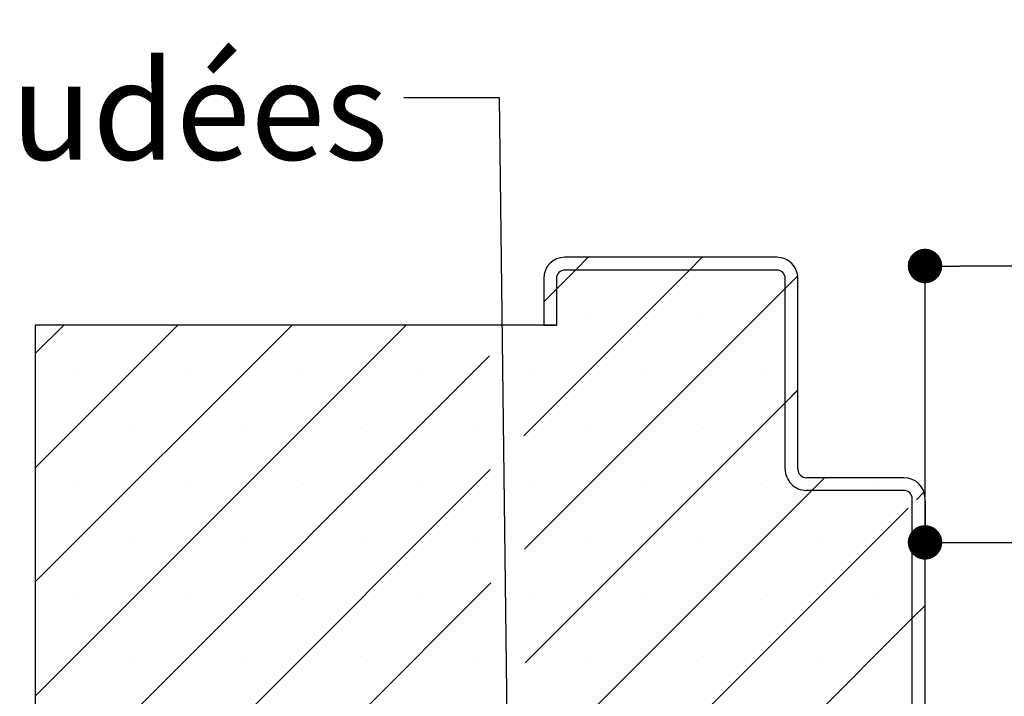
# Paper-space layout 'Feuille 1' of a CAD drawing. Extents: x 104 to 304, y 6 to 296.
# Drawn here: x 134 to 163, y 69 to 89 of the extents above; entities that cross this region are included whole.
import ezdxf

# ---------------------------------------------------------------- set-up
doc = ezdxf.new("R2010")
doc.units = 0
doc.header["$PDSIZE"] = -1
doc.linetypes.add('SLD-CONTINUE', pattern=[0])
doc.layers.get('0').update_dxf_attribs({"linetype": 'CONTINUOUS'})
doc.layers.get('Defpoints').update_dxf_attribs({"linetype": 'CONTINUOUS'})
doc.layers.add('FORMAT', color=7, linetype='SLD-CONTINUE')
doc.styles.add('SLDTEXTSTYLE0', font='TXT', dxfattribs={"width": 0.75})
doc.dimstyles.new('SLDDIMSTYLE1', dxfattribs={"dimtxt": 0.18, "dimasz": 3.302, "dimexe": 0, "dimexo": 0.0625, "dimgap": 0, "dimtad": 0, "dimtih": 1, "dimtoh": 1, "dimdec": 0, "dimrnd": 1e-09, "dimzin": 0, "dimdsep": 46, "dimtxsty": 'Standard', "dimsah": 1, "dimcen": 0.09, "dimadec": 0, "dimazin": 0, "dimtfac": 3.302, "dimtdec": 0, "dimtofl": 0, "dimtmove": 0, "dimatfit": 3, "dimfxl": 1, "dimtolj": 1, "dimtzin": 0, "dimarcsym": 0})
doc.dimstyles.new('SLDDIMSTYLE2', dxfattribs={"dimtxt": 2.910417, "dimasz": 1.016, "dimexe": 0, "dimexo": 0.0625, "dimgap": 0.727604, "dimtad": 1, "dimlfac": 4, "dimrnd": 1e-09, "dimzin": 12, "dimdsep": 46, "dimtxsty": 'SLDTEXTSTYLE0', "dimblk1": 'DOT', "dimblk2": 'DOT', "dimsah": 1, "dimcen": 0.09, "dimadec": 0, "dimazin": 0, "dimtfac": 1, "dimtofl": 0, "dimtmove": 0, "dimatfit": 3, "dimldrblk": 'DOT', "dimfxl": 1, "dimtolj": 1, "dimtzin": 12, "dimarcsym": 0})

# ---------------------------------------------------------------- blocks, each defined once
blk = doc.blocks.new('_DOT')
at = {"color": 0, "linetype": 'ByBlock'}
blk.add_line((-0.5, 0), (-1, 0), dxfattribs=at)
at = {"color": 0, "linetype": 'ByBlock', "const_width": 0.5}
blk.add_lwpolyline([(-0.25, 0, 1), (0.25, 0, 1)], format="xyb", close=True, dxfattribs=at)
blk = doc.blocks.new('*D69')
at = {"layer": 'Defpoints', "color": 0}
for p in [(160.769, 75.229), (248.306, 73.946), (248.306, 46.699)]:
    blk.add_point(p, dxfattribs=at)
at = {"layer": 'FORMAT', "color": 0, "lineweight": -2}
for p, q in [((160.769, 75.166), (160.769, 73.946)), ((161.785, 73.946), (247.29, 73.946)), ((248.306, 46.761), (248.306, 73.946))]:
    blk.add_line(p, q, dxfattribs=at)
at = {"layer": 'FORMAT', "color": 0, "lineweight": -2, "xscale": 1.016, "yscale": 1.016, "zscale": 1.016, "rotation": 180}
blk.add_blockref('_DOT', (160.769, 73.946), dxfattribs=at)
at = {"layer": 'FORMAT', "color": 0, "lineweight": -2, "xscale": 1.016, "yscale": 1.016, "zscale": 1.016}
blk.add_blockref('_DOT', (248.306, 73.946), dxfattribs=at)
at = {"layer": 'FORMAT', "color": 0, "insert": (204.538, 76.614), "char_height": 2.91042, "attachment_point": 5, "style": 'SLDTEXTSTYLE0'}
blk.add_mtext('\\A1;Passage libre vantail (L-75) :855', dxfattribs=at)
blk = doc.blocks.new('*D72')
at = {"layer": 'Defpoints', "color": 0}
for p in [(160.769, 82.097), (160.769, 75.229), (260.556, 75.229)]:
    blk.add_point(p, dxfattribs=at)
at = {"layer": 'FORMAT', "color": 0, "lineweight": -2}
for p, q in [((160.769, 75.291), (160.769, 82.097)), ((259.54, 82.097), (161.785, 82.097)), ((260.556, 75.291), (260.556, 82.097))]:
    blk.add_line(p, q, dxfattribs=at)
at = {"layer": 'FORMAT', "color": 0, "lineweight": -2, "xscale": 1.016, "yscale": 1.016, "zscale": 1.016, "rotation": 180}
blk.add_blockref('_DOT', (160.769, 82.097), dxfattribs=at)
at = {"layer": 'FORMAT', "color": 0, "lineweight": -2, "xscale": 1.016, "yscale": 1.016, "zscale": 1.016}
blk.add_blockref('_DOT', (260.556, 82.097), dxfattribs=at)
at = {"layer": 'FORMAT', "color": 0, "insert": (204.538, 84.765), "char_height": 2.91042, "attachment_point": 5, "style": 'SLDTEXTSTYLE0'}
blk.add_mtext('\\A1;Passage libre huisserie (L-26) : 904', dxfattribs=at)
blk = doc.blocks.new('SW_HATCH_0')
at = {"color": 0, "linetype": 'SLD-CONTINUE'}
for p, q in [((-119.404, 17.055), (-119.779, 16.68)), ((-116.036, 17.055), (-116.411, 16.68)), ((-116.411, 16.68), (-121.298, 11.793)), ((-119.779, 16.68), (-120.34, 16.119)), ((-113.219, 16.505), (-113.59, 16.134)), ((-113.59, 16.134), (-121.278, 8.445)), ((-120.34, 16.119), (-120.715, 15.744)), ((-119.382, 15.393), (-119.382, 15.393)), ((-116.014, 15.393), (-116.014, 15.393)), ((-134.874, 15.055), (-135.715, 14.215)), ((-131.507, 15.055), (-135.715, 10.847)), ((-128.139, 15.055), (-135.715, 7.479)), ((-124.771, 15.055), (-135.715, 4.112)), ((-122.312, 14.147), (-135.715, 0.744)), ((-134.536, 13.709), (-134.536, 13.709)), ((-131.169, 13.709), (-131.169, 13.709)), ((-127.801, 13.709), (-127.801, 13.709)), ((-124.433, 13.709), (-124.433, 13.709)), ((-121.066, 13.709), (-121.066, 13.709)), ((-117.698, 13.709), (-117.698, 13.709)), ((-114.331, 13.709), (-114.331, 13.709)), ((-113.215, 13.141), (-113.59, 12.766)), ((-113.59, 12.766), (-121.258, 5.098)), ((-132.852, 12.026), (-132.852, 12.026)), ((-129.485, 12.026), (-129.485, 12.026)), ((-126.117, 12.026), (-126.117, 12.026)), ((-122.75, 12.026), (-122.75, 12.026)), ((-119.382, 12.026), (-119.382, 12.026)), ((-116.014, 12.026), (-116.014, 12.026)), ((-122.292, 10.799), (-135.715, -2.623)), ((-112.433, 10.555), (-112.808, 10.18)), ((-134.536, 10.342), (-134.536, 10.342)), ((-131.169, 10.342), (-131.169, 10.342)), ((-127.801, 10.342), (-127.801, 10.342)), ((-124.433, 10.342), (-124.433, 10.342)), ((-112.808, 10.18), (-121.238, 1.75)), ((-121.066, 10.342), (-121.066, 10.342)), ((-117.698, 10.342), (-117.698, 10.342)), ((-114.331, 10.342), (-114.331, 10.342)), ((-110.963, 10.342), (-110.963, 10.342)), ((-109.496, 10.125), (-109.716, 9.905)), ((-109.965, 9.656), (-121.218, -1.597)), ((-132.852, 8.658), (-132.852, 8.658)), ((-129.485, 8.658), (-129.485, 8.658)), ((-126.117, 8.658), (-126.117, 8.658)), ((-122.75, 8.658), (-122.75, 8.658)), ((-119.382, 8.658), (-119.382, 8.658)), ((-116.014, 8.658), (-116.014, 8.658)), ((-112.647, 8.658), (-112.647, 8.658)), ((-122.272, 7.451), (-135.715, -5.991)), ((-134.536, 6.974), (-134.536, 6.974)), ((-131.169, 6.974), (-131.169, 6.974)), ((-127.801, 6.974), (-127.801, 6.974)), ((-124.433, 6.974), (-124.433, 6.974)), ((-121.066, 6.974), (-121.066, 6.974)), ((-117.698, 6.974), (-117.698, 6.974)), ((-114.331, 6.974), (-114.331, 6.974)), ((-110.963, 6.974), (-110.963, 6.974)), ((-109.465, 6.789), (-109.84, 6.414)), ((-109.84, 6.414), (-128.698, -12.445)), ((-132.852, 5.29), (-132.852, 5.29)), ((-129.485, 5.29), (-129.485, 5.29)), ((-126.117, 5.29), (-126.117, 5.29)), ((-122.75, 5.29), (-122.75, 5.29)), ((-119.382, 5.29), (-119.382, 5.29)), ((-116.014, 5.29), (-116.014, 5.29)), ((-112.647, 5.29), (-112.647, 5.29))]:
    blk.add_line(p, q, dxfattribs=at)

psp = doc.layouts.new('Feuille 1')

# ---------------------------------------------------------------- linework, layer by layer
at = {"color": 7, "linetype": 'SLD-CONTINUE'}
for p, q in [((156.39436, 82.35399), (150.14436, 82.35399)), ((150.83033, 82.35399), (150.45533, 81.97899)), ((150.83033, 82.35399), (150.45533, 81.97899)), ((150.83033, 82.35399), (150.45533, 81.97899)), ((154.19792, 82.35399), (153.82293, 81.97899)), ((154.19792, 82.35399), (153.82293, 81.97899)), ((154.19792, 82.35399), (153.82293, 81.97899)), ((153.82293, 81.97899), (148.93578, 77.09184)), ((153.82293, 81.97899), (148.93578, 77.09184)), ((153.82293, 81.97899), (148.93578, 77.09184)), ((150.45533, 81.97899), (149.89436, 81.41802)), ((150.45533, 81.97899), (149.89436, 81.41802)), ((150.45533, 81.97899), (149.89436, 81.41802)), ((156.39436, 81.97899), (150.14436, 81.97899)), ((149.51936, 81.72899), (149.51936, 80.35399)), ((149.89436, 81.72899), (149.89436, 80.35399)), ((157.01492, 81.80339), (156.64437, 81.43283)), ((157.01492, 81.80339), (156.64437, 81.43283)), ((157.01492, 81.80339), (156.64437, 81.43283)), ((156.64437, 76.10399), (156.64437, 81.72899)), ((157.01936, 76.10399), (157.01936, 81.72899)), ((156.64437, 81.43283), (148.95576, 73.74423)), ((156.64437, 81.43283), (148.95576, 73.74423)), ((156.64437, 81.43283), (148.95576, 73.74423)), ((149.89436, 81.41802), (149.51936, 81.04302)), ((149.89436, 81.41802), (149.51936, 81.04302)), ((149.89436, 81.41802), (149.51936, 81.04302)), ((135.35994, 80.35399), (134.51937, 79.51341)), ((138.72755, 80.35399), (134.51937, 76.14581)), ((142.09513, 80.35399), (134.51937, 72.77821)), ((145.46274, 80.35399), (134.51937, 69.41062)), ((135.35994, 80.35399), (134.51937, 79.51341)), ((138.72755, 80.35399), (134.51937, 76.14581)), ((142.09513, 80.35399), (134.51937, 72.77821)), ((145.46274, 80.35399), (134.51937, 69.41062)), ((135.35994, 80.35399), (134.51937, 79.51341)), ((138.72755, 80.35399), (134.51937, 76.14581)), ((142.09513, 80.35399), (134.51937, 72.77821)), ((145.46274, 80.35399), (134.51937, 69.41062)), ((149.89436, 80.35399), (134.51937, 80.35399)), ((134.51937, 80.35399), (134.51937, 52.85399)), ((149.51936, 80.35399), (149.89436, 80.35399)), ((147.92172, 79.44538), (134.51937, 66.04302)), ((147.92172, 79.44538), (134.51937, 66.04302)), ((147.92172, 79.44538), (134.51937, 66.04302)), ((157.01936, 78.44023), (156.64437, 78.06523)), ((157.01936, 78.44023), (156.64437, 78.06523)), ((157.01936, 78.44023), (156.64437, 78.06523)), ((156.64437, 78.06523), (148.97574, 70.39661)), ((156.64437, 78.06523), (148.97574, 70.39661)), ((156.64437, 78.06523), (148.97574, 70.39661)), ((147.9417, 76.09776), (134.51937, 62.67543)), ((147.9417, 76.09776), (134.51937, 62.67543)), ((147.9417, 76.09776), (134.51937, 62.67543)), ((160.14437, 75.85399), (157.26937, 75.85399)), ((157.80071, 75.85399), (157.42572, 75.47899)), ((157.80071, 75.85399), (157.42572, 75.47899)), ((157.80071, 75.85399), (157.42572, 75.47899)), ((157.42572, 75.47899), (148.99572, 67.04899)), ((157.42572, 75.47899), (148.99572, 67.04899)), ((157.42572, 75.47899), (148.99572, 67.04899)), ((160.14437, 75.47899), (157.26937, 75.47899)), ((160.7382, 75.42388), (160.51855, 75.20423)), ((160.7382, 75.42388), (160.51855, 75.20423)), ((160.7382, 75.42388), (160.51855, 75.20423)), ((160.26936, 74.95504), (149.0157, 63.70138)), ((160.26936, 74.95504), (149.0157, 63.70138)), ((160.26936, 74.95504), (149.0157, 63.70138)), ((160.39436, 65.97899), (160.39436, 75.22899)), ((160.76937, 65.97899), (160.76937, 75.22899)), ((147.96168, 72.75014), (134.51937, 59.30783)), ((147.96168, 72.75014), (134.51937, 59.30783)), ((147.96168, 72.75014), (134.51937, 59.30783)), ((160.76937, 72.08745), (160.39436, 71.71245)), ((160.76937, 72.08745), (160.39436, 71.71245)), ((160.76937, 72.08745), (160.39436, 71.71245)), ((160.39436, 71.71245), (141.53591, 52.85399)), ((160.39436, 71.71245), (141.53591, 52.85399)), ((160.39436, 71.71245), (141.53591, 52.85399))]:
    psp.add_line(p, q, dxfattribs=at)
for centre, radius, start, end in [((150.14437, 81.72898), 0.62501, 90.000547, 179.999624), ((156.39437, 81.729), 0.62499, 359.99921, 90.000619), ((150.14437, 81.72899), 0.25, 90.001521, 179.999333), ((156.39436, 81.72899), 0.25, 0.000667, 90.000186), ((157.26936, 76.10398), 0.62499, 179.999381, 270.000619), ((157.26936, 76.10399), 0.25, 180.000366, 270.000915), ((160.14436, 75.22898), 0.62501, 0.000376, 89.999453), ((160.14436, 75.22899), 0.25, 359.999939, 89.999207)]:
    psp.add_arc(centre, radius, start, end, dxfattribs=at)

# ---------------------------------------------------------------- block references
psp.add_blockref('SW_HATCH_0', (270.23413, 65.29883), dxfattribs=at)

# ---------------------------------------------------------------- texts
at = {"color": 7, "linetype": 'Continuous', "insert": (130.88363, 88.14033), "char_height": 2.9104167, "attachment_point": 2, "style": 'SLDTEXTSTYLE0'}
psp.add_mtext('Pattes soudées', dxfattribs=at)

# ---------------------------------------------------------------- dimensions: what is measured, and where the dimension line sits
at = {"layer": 'FORMAT'}
dim = psp.add_linear_dim(base=(160.76936, 82.09715), p1=(260.55583, 75.22899), p2=(160.76936, 75.22899), angle=0, text='Passage libre huisserie (L-26) : 904', dimstyle='SLDDIMSTYLE2', dxfattribs=at)
dim.commit()
dim.dimension.update_dxf_attribs({"geometry": '*D72', "text_midpoint": (204.5376, 82.09715), "dimtype": 160})
dim = psp.add_linear_dim(base=(248.30583, 73.94623), p1=(160.76936, 75.22899), p2=(248.30583, 46.69889), text='Passage libre vantail (L-75) :855', dimstyle='SLDDIMSTYLE2', dxfattribs=at)
dim.commit()
dim.dimension.update_dxf_attribs({"geometry": '*D69', "text_midpoint": (204.5376, 73.94623), "dimtype": 160})

# ---------------------------------------------------------------- leaders
at = {"color": 7, "linetype": 'Continuous'}
psp.add_leader([(148.52671, 61.85551), (148.21712, 87.05295), (145.39752, 87.05295)], dimstyle='SLDDIMSTYLE1', dxfattribs=at)

doc.saveas('drawing.dxf')
